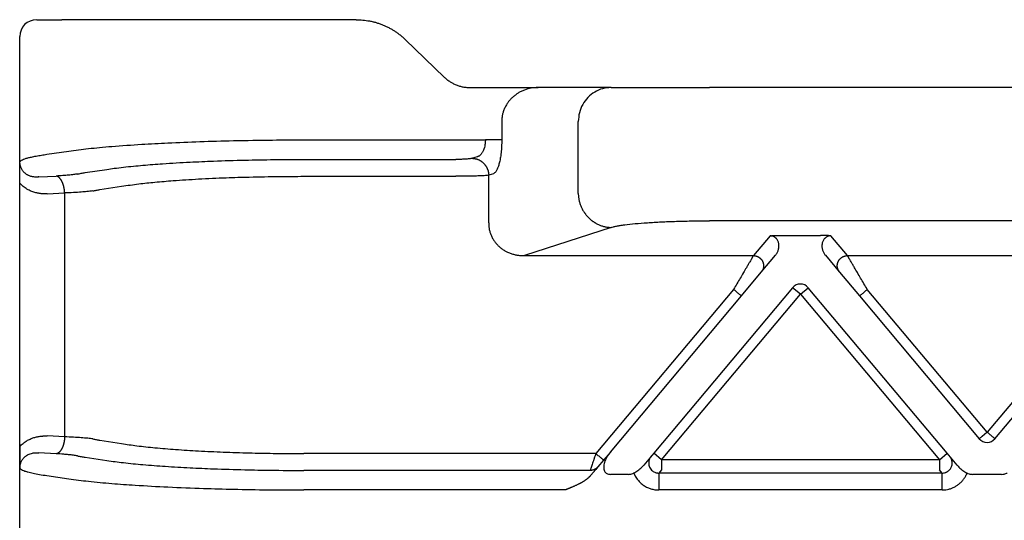
# Model space of a CAD drawing. Units: millimetres. Extents: x -106 to 191, y -121 to 89.
# Drawn here: x -69 to -40, y 26 to 41 of the extents above; entities that cross this region are included whole.
import ezdxf

# ---------------------------------------------------------------- set-up
doc = ezdxf.new("R2010")
doc.units = ezdxf.units.MM

msp = doc.modelspace()

# ---------------------------------------------------------------- linework, layer by layer
at = {"color": 7, "linetype": 'Continuous'}
for p, q in [((-68.348, 40.559), (-67.611, 40.559)), ((-66.972, 40.559), (-67.611, 40.559)), ((-60.476, 40.559), (-66.972, 40.559)), ((-58.938, 40.559), (-60.476, 40.559)), ((-68.848, 35.738), (-68.848, 40.059)), ((-57.493, 39.979), (-56.332, 38.857)), ((-55.581, 38.559), (-55.041, 38.559)), ((-55.041, 38.559), (-53.577, 38.559)), ((-51.427, 38.559), (-53.577, 38.559)), ((-51.427, 38.559), (-48.529, 38.559)), ((44.833, 38.559), (-48.529, 38.559)), ((-54.647, 37.559), (-54.647, 37.017)), ((-52.392, 35.433), (-52.392, 37.559)), ((-54.892, 36.02), (-55.03, 35.975)), ((-55.03, 34.572), (-55.03, 35.975)), ((-68.848, 27.979), (-68.848, 35.738)), ((44.833, 34.632), (-48.529, 34.632)), ((-51.427, 34.437), (-53.972, 33.606)), ((-68.848, 20.077), (-68.848, 27.979))]:
    msp.add_line(p, q, dxfattribs=at)
at = {"color": 2, "linetype": 'Continuous'}
for p, q in [((-60.476, 37.017), (-55.13, 37.017)), ((-68.044, 36.592), (-67.405, 36.689)), ((-60.476, 36.441), (-55.996, 36.441)), ((-55.375, 36.519), (-55.513, 36.473)), ((-66.918, 36.051), (-66.279, 36.148)), ((-68.288, 35.924), (-67.773, 35.95)), ((-60.476, 35.943), (-55.996, 35.943)), ((-68.038, 35.426), (-67.523, 35.452)), ((-67.523, 28.265), (-67.523, 35.452)), ((-66.485, 35.553), (-65.846, 35.65)), ((-46.743, 34.19), (-47.233, 33.606)), ((-46.436, 34.201), (-45.26, 34.201)), ((-44.463, 33.606), (-44.953, 34.19)), ((-53.972, 33.606), (-47.233, 33.606)), ((-47.003, 33.114), (-46.583, 33.615)), ((-45.113, 33.615), (-44.693, 33.114)), ((-44.463, 33.606), (-36.233, 33.606)), ((-47.588, 32.417), (-47.003, 33.114)), ((-44.693, 33.114), (-44.108, 32.417)), ((-47.818, 32.61), (-51.876, 27.774)), ((-46.078, 32.661), (-50.171, 27.784)), ((-45.848, 32.469), (-46.078, 32.661)), ((-45.848, 32.469), (-45.618, 32.661)), ((-41.525, 27.784), (-45.618, 32.661)), ((-40.348, 28.403), (-43.878, 32.61)), ((-36.818, 32.61), (-40.348, 28.403)), ((-51.447, 27.818), (-47.588, 32.417)), ((-49.941, 27.591), (-45.848, 32.469)), ((-45.848, 32.469), (-41.755, 27.591)), ((-44.108, 32.417), (-40.578, 28.21)), ((-40.118, 28.21), (-36.588, 32.417)), ((-67.523, 28.265), (-68.038, 28.291)), ((-66.485, 28.164), (-65.846, 28.067)), ((-67.773, 27.767), (-68.288, 27.793)), ((-66.918, 27.666), (-66.279, 27.569)), ((-51.876, 27.774), (-60.476, 27.774)), ((-51.646, 27.581), (-51.813, 27.382)), ((-51.447, 27.818), (-51.646, 27.581)), ((-50.171, 27.784), (-50.466, 27.432)), ((-49.941, 27.591), (-50.171, 27.784)), ((-49.941, 27.591), (-49.941, 27.292)), ((-41.755, 27.591), (-49.941, 27.591)), ((-41.755, 27.591), (-41.525, 27.784)), ((-41.755, 27.591), (-41.755, 27.292)), ((-41.231, 27.432), (-41.525, 27.784)), ((-52.043, 27.276), (-60.476, 27.276)), ((-51.878, 27.304), (-52.023, 27.132)), ((-51.813, 27.382), (-51.878, 27.304)), ((-49.941, 27.292), (-50.019, 27.198)), ((-49.941, 27.292), (-50.019, 27.198)), ((-41.677, 27.198), (-41.755, 27.292)), ((-41.677, 27.198), (-41.755, 27.292)), ((-68.044, 27.125), (-67.405, 27.028)), ((-50.925, 27.159), (-51.447, 27.159)), ((-41.677, 27.198), (-50.019, 27.198)), ((-41.677, 27.198), (-50.019, 27.198)), ((-41.677, 27.198), (-50.019, 27.198)), ((-39.925, 27.159), (-40.771, 27.159)), ((-52.777, 26.7), (-60.476, 26.7)), ((-41.677, 26.7), (-50.019, 26.7))]:
    msp.add_line(p, q, dxfattribs=at)
at = {"color": 7, "linetype": 'Continuous'}
msp.add_arc((-68.348, 40.059), 0.5, 90, 180, dxfattribs=at)
at = {"color": 2, "linetype": 'Continuous'}
for centre, start, end in [((-45.848, 32.469), 40, 140), ((-40.348, 28.403), 220, 270), ((-40.348, 28.403), 270, 320)]:
    msp.add_arc(centre, 0.3, start, end, dxfattribs=at)
at = {"color": 7, "linetype": 'Continuous'}
for points, knots in [([(-58.938, 40.559), (-58.871, 40.557), (-58.737, 40.553), (-58.571, 40.528), (-58.442, 40.5), (-58.348, 40.475), (-58.254, 40.445), (-58.162, 40.411), (-58.068, 40.371), (-57.977, 40.326), (-57.887, 40.277), (-57.805, 40.227), (-57.724, 40.172), (-57.646, 40.113), (-57.566, 40.048), (-57.518, 40.002), (-57.493, 39.979)], [0, 0, 0, 0, 0.203583, 0.399275, 0.504092, 0.598631, 0.692941, 0.799737, 0.892639, 0.999452, 1.102958, 1.198013, 1.288, 1.396856, 1.493262, 1.595961, 1.595961, 1.595961, 1.595961]), ([(-56.332, 38.857), (-56.321, 38.847), (-56.296, 38.823), (-56.255, 38.789), (-56.212, 38.757), (-56.158, 38.721), (-56.086, 38.679), (-56.007, 38.643), (-55.94, 38.618), (-55.891, 38.602), (-55.841, 38.589), (-55.771, 38.574), (-55.683, 38.561), (-55.614, 38.559), (-55.581, 38.559)], [0, 0, 0, 0, 0.0468304, 0.1034977, 0.1588276, 0.2067012, 0.2992634, 0.4100389, 0.4651705, 0.5146012, 0.5643023, 0.6190723, 0.7310135, 0.8279633, 0.8279633, 0.8279633, 0.8279633]), ([(-53.577, 38.559), (-53.646, 38.555), (-53.782, 38.548), (-53.95, 38.5), (-54.075, 38.446), (-54.164, 38.396), (-54.246, 38.341), (-54.324, 38.277), (-54.396, 38.205), (-54.458, 38.129), (-54.515, 38.044), (-54.564, 37.951), (-54.601, 37.854), (-54.628, 37.756), (-54.644, 37.66), (-54.646, 37.592), (-54.647, 37.559)], [0, 0, 0, 0, 0.204584, 0.408298, 0.519576, 0.612256, 0.715527, 0.815683, 0.915409, 1.018675, 1.111289, 1.221162, 1.331334, 1.423266, 1.524042, 1.625124, 1.625124, 1.625124, 1.625124]), ([(-51.427, 38.559), (-51.511, 38.552), (-51.68, 38.539), (-51.916, 38.433), (-52.118, 38.273), (-52.272, 38.063), (-52.373, 37.82), (-52.386, 37.646), (-52.392, 37.559)], [0, 0, 0, 0, 0.252311, 0.505791, 0.761281, 1.019072, 1.278841, 1.539744, 1.539744, 1.539744, 1.539744]), ([(-54.647, 37.017), (-54.648, 36.953), (-54.65, 36.828), (-54.663, 36.672), (-54.677, 36.554), (-54.69, 36.471), (-54.704, 36.398), (-54.72, 36.329), (-54.737, 36.267), (-54.756, 36.21), (-54.777, 36.158), (-54.799, 36.115), (-54.821, 36.079), (-54.844, 36.052), (-54.866, 36.032), (-54.884, 36.024), (-54.892, 36.02)], [0, 0, 0, 0, 0.190544, 0.375345, 0.470741, 0.544704, 0.62783, 0.694431, 0.755584, 0.821005, 0.87525, 0.922656, 0.967443, 0.999831, 1.03027, 1.056675, 1.056675, 1.056675, 1.056675]), ([(-68.848, 35.738), (-68.848, 35.741), (-68.848, 35.747), (-68.848, 35.756), (-68.848, 35.764), (-68.848, 35.773), (-68.848, 35.781), (-68.848, 35.789), (-68.848, 35.796), (-68.848, 35.804), (-68.848, 35.811), (-68.848, 35.818), (-68.848, 35.825), (-68.848, 35.832), (-68.848, 35.838), (-68.848, 35.845), (-68.848, 35.851), (-68.848, 35.857), (-68.848, 35.863), (-68.848, 35.869), (-68.848, 35.875), (-68.848, 35.881), (-68.848, 35.886), (-68.848, 35.892), (-68.848, 35.898), (-68.848, 35.903), (-68.848, 35.908), (-68.848, 35.917), (-68.848, 35.928), (-68.848, 35.942), (-68.848, 35.955), (-68.848, 35.969), (-68.848, 35.982), (-68.848, 35.995), (-68.848, 36.008), (-68.848, 36.021), (-68.848, 36.033), (-68.848, 36.046), (-68.848, 36.058), (-68.848, 36.07), (-68.848, 36.083), (-68.848, 36.097), (-68.847, 36.112), (-68.847, 36.126), (-68.847, 36.141), (-68.847, 36.155), (-68.847, 36.169), (-68.847, 36.183), (-68.847, 36.196), (-68.846, 36.21), (-68.846, 36.223), (-68.846, 36.236), (-68.846, 36.248), (-68.846, 36.26), (-68.845, 36.272), (-68.845, 36.284), (-68.845, 36.295), (-68.844, 36.305), (-68.844, 36.313), (-68.844, 36.32), (-68.844, 36.326), (-68.844, 36.333), (-68.843, 36.339), (-68.843, 36.344), (-68.843, 36.348), (-68.843, 36.352), (-68.843, 36.356), (-68.843, 36.359), (-68.842, 36.362), (-68.842, 36.364), (-68.842, 36.366), (-68.842, 36.367), (-68.842, 36.367), (-68.842, 36.368), (-68.842, 36.368), (-68.842, 36.369), (-68.842, 36.37), (-68.842, 36.371), (-68.842, 36.371), (-68.842, 36.372), (-68.842, 36.372), (-68.842, 36.372), (-68.842, 36.372), (-68.842, 36.373), (-68.842, 36.373)], [0, 0, 0, 0, 0.0090067, 0.0177664, 0.0262875, 0.0345783, 0.0426471, 0.0505021, 0.0581517, 0.0656041, 0.0728677, 0.0799507, 0.0868615, 0.0936083, 0.1001995, 0.1066433, 0.1129481, 0.1191221, 0.1251736, 0.1311109, 0.1369424, 0.1426764, 0.148321, 0.1538847, 0.1593756, 0.1648022, 0.1701728, 0.1754955, 0.1896539, 0.203586, 0.2172974, 0.2307936, 0.2440803, 0.257163, 0.2700473, 0.2827389, 0.2952432, 0.3075659, 0.3197126, 0.3316888, 0.3435001, 0.3585946, 0.3734637, 0.3881119, 0.4025435, 0.4167627, 0.4307738, 0.4445812, 0.4581893, 0.4716022, 0.4848244, 0.4978601, 0.5101147, 0.5221704, 0.5340336, 0.545711, 0.557209, 0.5685342, 0.5748866, 0.5814398, 0.5881791, 0.5950903, 0.6021588, 0.6059825, 0.6099954, 0.6141873, 0.6185483, 0.6210262, 0.6237305, 0.6266387, 0.6276664, 0.6285796, 0.6293565, 0.6299758, 0.6304158, 0.630655, 0.6316478, 0.6326435, 0.6331461, 0.6336465, 0.6338932, 0.6341315, 0.6343042, 0.6346678, 0.6346678, 0.6346678, 0.6346678]), ([(-52.392, 35.433), (-52.392, 35.419), (-52.391, 35.389), (-52.387, 35.345), (-52.381, 35.3), (-52.373, 35.254), (-52.363, 35.208), (-52.35, 35.162), (-52.336, 35.117), (-52.319, 35.071), (-52.299, 35.026), (-52.278, 34.981), (-52.254, 34.937), (-52.232, 34.902), (-52.214, 34.874), (-52.199, 34.853), (-52.184, 34.833), (-52.169, 34.813), (-52.153, 34.793), (-52.136, 34.774), (-52.119, 34.755), (-52.102, 34.737), (-52.084, 34.719), (-52.066, 34.701), (-52.047, 34.684), (-52.028, 34.668), (-52.009, 34.652), (-51.989, 34.637), (-51.969, 34.622), (-51.949, 34.607), (-51.928, 34.594), (-51.907, 34.58), (-51.886, 34.568), (-51.858, 34.552), (-51.822, 34.533), (-51.778, 34.513), (-51.734, 34.496), (-51.689, 34.481), (-51.645, 34.468), (-51.601, 34.457), (-51.556, 34.449), (-51.513, 34.443), (-51.469, 34.439), (-51.441, 34.438), (-51.427, 34.437)], [0, 0, 0, 0, 0.043949, 0.088686, 0.134183, 0.180402, 0.227303, 0.274842, 0.322969, 0.371629, 0.420765, 0.470314, 0.520211, 0.570389, 0.595563, 0.620781, 0.646034, 0.671313, 0.696608, 0.721911, 0.747213, 0.772504, 0.797776, 0.823019, 0.848225, 0.873386, 0.898492, 0.923535, 0.948508, 0.973401, 0.998207, 1.022918, 1.047528, 1.072028, 1.120669, 1.168793, 1.216352, 1.263302, 1.309603, 1.35522, 1.400123, 1.444286, 1.487685, 1.530304, 1.530304, 1.530304, 1.530304]), ([(-55.03, 34.572), (-55.03, 34.554), (-55.03, 34.521), (-55.027, 34.47), (-55.022, 34.422), (-55.01, 34.356), (-54.99, 34.277), (-54.953, 34.181), (-54.907, 34.092), (-54.85, 34.007), (-54.788, 33.932), (-54.718, 33.865), (-54.642, 33.804), (-54.56, 33.752), (-54.468, 33.704), (-54.374, 33.666), (-54.274, 33.637), (-54.174, 33.618), (-54.073, 33.606), (-54.005, 33.606), (-53.972, 33.606)], [0, 0, 0, 0, 0.054615, 0.09973, 0.15236, 0.199397, 0.299277, 0.398601, 0.507598, 0.597941, 0.70636, 0.797733, 0.888852, 0.998204, 1.088282, 1.199482, 1.300778, 1.401523, 1.505027, 1.604143, 1.604143, 1.604143, 1.604143]), ([(-51.427, 34.437), (-51.404, 34.444), (-51.35, 34.46), (-51.261, 34.478), (-51.149, 34.498), (-50.968, 34.523), (-50.701, 34.552), (-50.411, 34.574), (-50.153, 34.59), (-49.947, 34.601), (-49.727, 34.61), (-49.492, 34.618), (-49.252, 34.624), (-49.012, 34.629), (-48.774, 34.631), (-48.611, 34.632), (-48.529, 34.632)], [0, 0, 0, 0, 0.069723, 0.169936, 0.273178, 0.410789, 0.716645, 1.080497, 1.281452, 1.493131, 1.69849, 1.943721, 2.196515, 2.419964, 2.664249, 2.909789, 2.909789, 2.909789, 2.909789]), ([(-68.848, 27.979), (-68.848, 27.976), (-68.848, 27.97), (-68.848, 27.961), (-68.848, 27.953), (-68.848, 27.944), (-68.848, 27.936), (-68.848, 27.928), (-68.848, 27.921), (-68.848, 27.913), (-68.848, 27.906), (-68.848, 27.899), (-68.848, 27.892), (-68.848, 27.885), (-68.848, 27.879), (-68.848, 27.872), (-68.848, 27.866), (-68.848, 27.86), (-68.848, 27.854), (-68.848, 27.848), (-68.848, 27.842), (-68.848, 27.836), (-68.848, 27.831), (-68.848, 27.825), (-68.848, 27.82), (-68.848, 27.814), (-68.848, 27.809), (-68.848, 27.8), (-68.848, 27.789), (-68.848, 27.775), (-68.848, 27.762), (-68.848, 27.748), (-68.848, 27.735), (-68.848, 27.722), (-68.848, 27.709), (-68.848, 27.696), (-68.848, 27.684), (-68.848, 27.671), (-68.848, 27.659), (-68.848, 27.647), (-68.848, 27.634), (-68.848, 27.62), (-68.847, 27.605), (-68.847, 27.591), (-68.847, 27.576), (-68.847, 27.562), (-68.847, 27.548), (-68.847, 27.534), (-68.847, 27.521), (-68.846, 27.507), (-68.846, 27.494), (-68.846, 27.481), (-68.846, 27.469), (-68.846, 27.457), (-68.845, 27.445), (-68.845, 27.433), (-68.845, 27.422), (-68.844, 27.412), (-68.844, 27.404), (-68.844, 27.397), (-68.844, 27.391), (-68.844, 27.384), (-68.843, 27.378), (-68.843, 27.373), (-68.843, 27.369), (-68.843, 27.365), (-68.843, 27.361), (-68.843, 27.358), (-68.842, 27.355), (-68.842, 27.353), (-68.842, 27.351), (-68.842, 27.35), (-68.842, 27.35), (-68.842, 27.349), (-68.842, 27.349), (-68.842, 27.348), (-68.842, 27.347), (-68.842, 27.346), (-68.842, 27.346), (-68.842, 27.345), (-68.842, 27.345), (-68.842, 27.345), (-68.842, 27.345), (-68.842, 27.344), (-68.842, 27.344)], [0, 0, 0, 0, 0.0090067, 0.0177664, 0.0262875, 0.0345783, 0.0426471, 0.0505021, 0.0581517, 0.0656041, 0.0728677, 0.0799507, 0.0868615, 0.0936083, 0.1001995, 0.1066433, 0.1129481, 0.1191221, 0.1251736, 0.1311109, 0.1369424, 0.1426764, 0.148321, 0.1538847, 0.1593756, 0.1648022, 0.1701728, 0.1754955, 0.1896539, 0.203586, 0.2172974, 0.2307936, 0.2440803, 0.257163, 0.2700473, 0.2827389, 0.2952432, 0.3075659, 0.3197126, 0.3316888, 0.3435001, 0.3585946, 0.3734637, 0.3881119, 0.4025435, 0.4167627, 0.4307738, 0.4445812, 0.4581893, 0.4716022, 0.4848244, 0.4978601, 0.5101147, 0.5221704, 0.5340336, 0.545711, 0.557209, 0.5685342, 0.5748866, 0.5814398, 0.5881791, 0.5950903, 0.6021588, 0.6059825, 0.6099954, 0.6141873, 0.6185483, 0.6210262, 0.6237305, 0.6266387, 0.6276664, 0.6285796, 0.6293565, 0.6299758, 0.6304158, 0.630655, 0.6316478, 0.6326435, 0.6331461, 0.6336465, 0.6338932, 0.6341315, 0.6343042, 0.6346678, 0.6346678, 0.6346678, 0.6346678])]:
    msp.add_open_spline(points, degree=3, knots=knots, dxfattribs=at)
at = {"color": 2, "linetype": 'Continuous'}
for points, knots in [([(-67.405, 36.689), (-67.307, 36.702), (-67.114, 36.728), (-66.81, 36.762), (-66.485, 36.795), (-65.961, 36.84), (-65.291, 36.887), (-64.426, 36.933), (-63.524, 36.969), (-62.498, 36.997), (-61.476, 37.014), (-60.785, 37.016), (-60.476, 37.017)], [0, 0, 0, 0, 0.295158, 0.584735, 0.917664, 1.276319, 2.159934, 2.934635, 3.87496, 4.866687, 6.014548, 6.940252, 6.940252, 6.940252, 6.940252]), ([(-55.13, 37.017), (-55.13, 37), (-55.131, 36.968), (-55.135, 36.921), (-55.141, 36.875), (-55.152, 36.816), (-55.17, 36.748), (-55.196, 36.685), (-55.221, 36.641), (-55.24, 36.611), (-55.261, 36.586), (-55.282, 36.565), (-55.304, 36.548), (-55.327, 36.534), (-55.351, 36.524), (-55.367, 36.52), (-55.375, 36.519)], [0, 0, 0, 0, 0.0490488, 0.0958842, 0.1420071, 0.1887066, 0.2751014, 0.3552243, 0.3916707, 0.4262227, 0.4608563, 0.4886558, 0.5169526, 0.5435951, 0.569292, 0.5932652, 0.5932652, 0.5932652, 0.5932652]), ([(-54.647, 37.017), (-54.656, 37.017), (-54.677, 37.017), (-54.716, 37.017), (-54.767, 37.017), (-54.829, 37.017), (-54.899, 37.017), (-54.974, 37.017), (-55.052, 37.017), (-55.104, 37.017), (-55.13, 37.017)], [0, 0, 0, 0, 0.025958, 0.0647447, 0.1160955, 0.1785822, 0.249782, 0.3265111, 0.4053205, 0.4829629, 0.4829629, 0.4829629, 0.4829629]), ([(-68.842, 36.373), (-68.833, 36.383), (-68.813, 36.407), (-68.761, 36.434), (-68.692, 36.462), (-68.603, 36.488), (-68.492, 36.515), (-68.358, 36.542), (-68.206, 36.568), (-68.098, 36.584), (-68.044, 36.592)], [0, 0, 0, 0, 0.0394373, 0.0952904, 0.1703903, 0.2646667, 0.3723336, 0.512743, 0.6741975, 0.8379066, 0.8379066, 0.8379066, 0.8379066]), ([(-68.288, 35.924), (-68.292, 35.924), (-68.3, 35.923), (-68.312, 35.922), (-68.324, 35.922), (-68.335, 35.921), (-68.347, 35.921), (-68.358, 35.921), (-68.37, 35.921), (-68.394, 35.921), (-68.428, 35.924), (-68.473, 35.931), (-68.518, 35.941), (-68.556, 35.954), (-68.59, 35.969), (-68.619, 35.983), (-68.652, 36.003), (-68.688, 36.03), (-68.72, 36.06), (-68.745, 36.089), (-68.767, 36.118), (-68.787, 36.151), (-68.805, 36.188), (-68.819, 36.223), (-68.828, 36.255), (-68.834, 36.285), (-68.838, 36.309), (-68.84, 36.329), (-68.841, 36.341), (-68.842, 36.351), (-68.842, 36.359), (-68.842, 36.366), (-68.842, 36.371), (-68.842, 36.373)], [0, 0, 0, 0, 0.0126857, 0.0248793, 0.0365869, 0.0480166, 0.0592519, 0.0704417, 0.0830253, 0.093178, 0.1424764, 0.1859407, 0.2302809, 0.2793861, 0.3084808, 0.3404838, 0.3751611, 0.4259825, 0.4752595, 0.5057761, 0.5413796, 0.5817042, 0.6244093, 0.6623561, 0.6949919, 0.7246063, 0.7535556, 0.7689322, 0.7830844, 0.7907736, 0.7978724, 0.8073051, 0.8127667, 0.8127667, 0.8127667, 0.8127667]), ([(-66.279, 36.148), (-66.206, 36.158), (-66.045, 36.182), (-65.785, 36.213), (-65.503, 36.243), (-65.118, 36.279), (-64.562, 36.322), (-63.87, 36.362), (-63.061, 36.397), (-62.235, 36.422), (-61.347, 36.438), (-60.768, 36.44), (-60.476, 36.441)], [0, 0, 0, 0, 0.219559, 0.490138, 0.785714, 1.069543, 1.648505, 2.458638, 3.151644, 4.076961, 4.938593, 5.813849, 5.813849, 5.813849, 5.813849]), ([(-55.513, 36.473), (-55.521, 36.471), (-55.543, 36.465), (-55.585, 36.46), (-55.637, 36.454), (-55.7, 36.449), (-55.766, 36.446), (-55.84, 36.443), (-55.915, 36.441), (-55.969, 36.441), (-55.996, 36.441)], [0, 0, 0, 0, 0.0232124, 0.0683977, 0.1274389, 0.1799243, 0.2592327, 0.3238003, 0.4033696, 0.4849461, 0.4849461, 0.4849461, 0.4849461]), ([(-55.513, 36.473), (-55.506, 36.473), (-55.492, 36.473), (-55.47, 36.471), (-55.448, 36.468), (-55.426, 36.463), (-55.404, 36.458), (-55.382, 36.452), (-55.359, 36.444), (-55.337, 36.435), (-55.315, 36.425), (-55.294, 36.414), (-55.273, 36.402), (-55.252, 36.388), (-55.232, 36.374), (-55.212, 36.358), (-55.193, 36.341), (-55.175, 36.324), (-55.158, 36.305), (-55.142, 36.286), (-55.127, 36.266), (-55.113, 36.245), (-55.099, 36.223), (-55.088, 36.201), (-55.077, 36.179), (-55.067, 36.157), (-55.059, 36.134), (-55.051, 36.111), (-55.045, 36.088), (-55.04, 36.065), (-55.036, 36.042), (-55.033, 36.02), (-55.031, 35.997), (-55.03, 35.983), (-55.03, 35.975)], [0, 0, 0, 0, 0.0213092, 0.043009, 0.0650903, 0.0875418, 0.1103505, 0.1335009, 0.1569758, 0.1807552, 0.2048174, 0.229138, 0.2536909, 0.2784478, 0.3033785, 0.3284512, 0.3536326, 0.3788882, 0.4041826, 0.4294799, 0.4547437, 0.479938, 0.505027, 0.5299757, 0.5547502, 0.579318, 0.603648, 0.6277113, 0.6514808, 0.6749316, 0.6980412, 0.7207893, 0.7431582, 0.7651325, 0.7651325, 0.7651325, 0.7651325]), ([(-67.15, 36.011), (-67.167, 36.008), (-67.205, 36.001), (-67.265, 35.992), (-67.333, 35.984), (-67.438, 35.973), (-67.585, 35.961), (-67.708, 35.954), (-67.773, 35.95)], [0, 0, 0, 0, 0.0529201, 0.1137272, 0.1824002, 0.2583834, 0.4306825, 0.6263433, 0.6263433, 0.6263433, 0.6263433]), ([(-67.15, 36.011), (-67.133, 36.014), (-67.096, 36.021), (-67.039, 36.032), (-66.979, 36.042), (-66.938, 36.048), (-66.918, 36.051)], [0, 0, 0, 0, 0.0523174, 0.1114371, 0.174874, 0.2350679, 0.2350679, 0.2350679, 0.2350679]), ([(-55.03, 35.975), (-55.052, 35.973), (-55.096, 35.967), (-55.175, 35.961), (-55.272, 35.956), (-55.392, 35.952), (-55.528, 35.948), (-55.669, 35.945), (-55.826, 35.943), (-55.934, 35.943), (-55.996, 35.943)], [0, 0, 0, 0, 0.0650966, 0.1348577, 0.2364751, 0.3571521, 0.4944936, 0.6446589, 0.7800347, 0.9669208, 0.9669208, 0.9669208, 0.9669208]), ([(-68.038, 35.426), (-68.055, 35.425), (-68.09, 35.424), (-68.133, 35.425), (-68.168, 35.427), (-68.194, 35.428), (-68.22, 35.431), (-68.271, 35.437), (-68.351, 35.451), (-68.461, 35.482), (-68.567, 35.526), (-68.672, 35.586), (-68.765, 35.654), (-68.822, 35.712), (-68.848, 35.738)], [0, 0, 0, 0, 0.0521996, 0.1043597, 0.1305253, 0.1568009, 0.1818235, 0.2097307, 0.3099539, 0.4261167, 0.5506386, 0.653449, 0.7876692, 0.8971676, 0.8971676, 0.8971676, 0.8971676]), ([(-67.523, 35.452), (-67.523, 35.459), (-67.524, 35.474), (-67.525, 35.495), (-67.527, 35.517), (-67.53, 35.539), (-67.533, 35.562), (-67.537, 35.584), (-67.541, 35.606), (-67.546, 35.628), (-67.551, 35.65), (-67.557, 35.672), (-67.563, 35.693), (-67.57, 35.714), (-67.577, 35.734), (-67.585, 35.754), (-67.594, 35.773), (-67.602, 35.792), (-67.612, 35.809), (-67.621, 35.826), (-67.631, 35.842), (-67.641, 35.856), (-67.652, 35.87), (-67.662, 35.883), (-67.673, 35.894), (-67.684, 35.905), (-67.695, 35.914), (-67.707, 35.923), (-67.718, 35.93), (-67.729, 35.936), (-67.74, 35.941), (-67.751, 35.945), (-67.762, 35.948), (-67.769, 35.95), (-67.773, 35.95)], [0, 0, 0, 0, 0.0214204, 0.0431709, 0.0652067, 0.0874785, 0.109933, 0.1325133, 0.1551592, 0.1778082, 0.2003956, 0.2228557, 0.2451222, 0.2671298, 0.2888142, 0.3101139, 0.3309706, 0.3513304, 0.3711447, 0.3903711, 0.4089737, 0.4269246, 0.4442034, 0.4607989, 0.4767079, 0.4919365, 0.5064995, 0.52042, 0.5337292, 0.5464657, 0.5586741, 0.5704045, 0.5817101, 0.5926466, 0.5926466, 0.5926466, 0.5926466]), ([(-65.846, 35.65), (-65.677, 35.675), (-65.351, 35.723), (-64.844, 35.774), (-64.258, 35.824), (-63.558, 35.868), (-62.81, 35.902), (-62.015, 35.926), (-61.251, 35.94), (-60.716, 35.942), (-60.476, 35.943)], [0, 0, 0, 0, 0.511071, 0.990777, 1.526987, 2.276701, 3.092073, 3.774425, 4.664289, 5.381717, 5.381717, 5.381717, 5.381717]), ([(-66.692, 35.513), (-66.75, 35.506), (-66.864, 35.491), (-67.054, 35.476), (-67.273, 35.462), (-67.436, 35.456), (-67.523, 35.452)], [0, 0, 0, 0, 0.1747228, 0.3430786, 0.5724746, 0.8331389, 0.8331389, 0.8331389, 0.8331389]), ([(-66.692, 35.513), (-66.676, 35.516), (-66.644, 35.524), (-66.593, 35.534), (-66.54, 35.543), (-66.503, 35.55), (-66.485, 35.553)], [0, 0, 0, 0, 0.050011, 0.0999971, 0.1558902, 0.2108294, 0.2108294, 0.2108294, 0.2108294]), ([(-46.743, 34.19), (-46.74, 34.19), (-46.729, 34.191), (-46.713, 34.192), (-46.694, 34.193), (-46.67, 34.195), (-46.639, 34.196), (-46.587, 34.199), (-46.52, 34.2), (-46.465, 34.2), (-46.436, 34.201)], [0, 0, 0, 0, 0.0108475, 0.0315805, 0.049938, 0.0658136, 0.1054816, 0.1411152, 0.2221675, 0.3072882, 0.3072882, 0.3072882, 0.3072882]), ([(-46.583, 33.615), (-46.575, 33.626), (-46.556, 33.65), (-46.533, 33.687), (-46.514, 33.729), (-46.5, 33.768), (-46.489, 33.811), (-46.483, 33.853), (-46.481, 33.896), (-46.484, 33.94), (-46.492, 33.981), (-46.505, 34.022), (-46.523, 34.061), (-46.545, 34.093), (-46.565, 34.116), (-46.583, 34.133), (-46.603, 34.148), (-46.628, 34.163), (-46.654, 34.175), (-46.684, 34.184), (-46.713, 34.189), (-46.734, 34.19), (-46.743, 34.19)], [0, 0, 0, 0, 0.0402446, 0.0916051, 0.1301608, 0.1786186, 0.2166587, 0.2629652, 0.3051497, 0.3463547, 0.3938327, 0.4308633, 0.4760469, 0.5202981, 0.5464507, 0.5689644, 0.5940927, 0.6218613, 0.6546227, 0.6802581, 0.714808, 0.7431362, 0.7431362, 0.7431362, 0.7431362]), ([(-44.953, 34.19), (-44.957, 34.19), (-44.967, 34.191), (-44.984, 34.192), (-45.002, 34.193), (-45.026, 34.195), (-45.057, 34.196), (-45.098, 34.198), (-45.142, 34.199), (-45.187, 34.2), (-45.226, 34.201), (-45.249, 34.201), (-45.26, 34.201)], [0, 0, 0, 0, 0.0108475, 0.0315805, 0.049938, 0.0658136, 0.1054816, 0.1411152, 0.1907534, 0.236168, 0.2756007, 0.3072897, 0.3072897, 0.3072897, 0.3072897]), ([(-44.953, 34.19), (-44.964, 34.189), (-44.985, 34.189), (-45.014, 34.183), (-45.042, 34.175), (-45.068, 34.163), (-45.093, 34.148), (-45.113, 34.132), (-45.131, 34.115), (-45.161, 34.082), (-45.194, 34.024), (-45.211, 33.955), (-45.215, 33.898), (-45.214, 33.854), (-45.207, 33.811), (-45.193, 33.755), (-45.166, 33.687), (-45.131, 33.639), (-45.113, 33.615)], [0, 0, 0, 0, 0.0341383, 0.062879, 0.0885143, 0.1212757, 0.1490444, 0.1741727, 0.1983055, 0.2228392, 0.307223, 0.3963686, 0.433304, 0.4797571, 0.5260635, 0.5641037, 0.6536137, 0.7424919, 0.7424919, 0.7424919, 0.7424919]), ([(-47.233, 33.606), (-47.236, 33.601), (-47.244, 33.588), (-47.254, 33.57), (-47.266, 33.55), (-47.277, 33.532), (-47.288, 33.512), (-47.31, 33.475), (-47.344, 33.418), (-47.39, 33.338), (-47.453, 33.232), (-47.53, 33.1), (-47.623, 32.943), (-47.719, 32.778), (-47.785, 32.666), (-47.818, 32.61)], [0, 0, 0, 0, 0.016654, 0.045286, 0.063777, 0.084966, 0.108577, 0.134625, 0.213925, 0.30684, 0.411513, 0.581956, 0.766841, 0.958917, 1.15533, 1.15533, 1.15533, 1.15533]), ([(-47.233, 33.606), (-47.221, 33.606), (-47.197, 33.605), (-47.167, 33.599), (-47.142, 33.591), (-47.123, 33.585), (-47.104, 33.576), (-47.088, 33.568), (-47.076, 33.56), (-47.067, 33.554), (-47.057, 33.548), (-47.048, 33.541), (-47.04, 33.534), (-47.031, 33.526), (-47.023, 33.519), (-47.015, 33.51), (-47.007, 33.502), (-46.999, 33.493), (-46.992, 33.483), (-46.985, 33.474), (-46.979, 33.464), (-46.973, 33.453), (-46.967, 33.443), (-46.962, 33.432), (-46.957, 33.421), (-46.953, 33.41), (-46.949, 33.399), (-46.945, 33.388), (-46.942, 33.376), (-46.94, 33.365), (-46.938, 33.353), (-46.936, 33.342), (-46.935, 33.33), (-46.934, 33.319), (-46.934, 33.308), (-46.934, 33.296), (-46.934, 33.285), (-46.935, 33.274), (-46.937, 33.263), (-46.939, 33.249), (-46.943, 33.232), (-46.949, 33.212), (-46.956, 33.193), (-46.966, 33.169), (-46.981, 33.143), (-46.996, 33.124), (-47.003, 33.114)], [0, 0, 0, 0, 0.0350903, 0.0726481, 0.0923496, 0.1126396, 0.133496, 0.1548885, 0.1657766, 0.1767845, 0.1879065, 0.1991364, 0.2104676, 0.221893, 0.2334054, 0.2449968, 0.2566591, 0.2683839, 0.2801625, 0.2919858, 0.3038446, 0.3157297, 0.3276315, 0.3395406, 0.3514473, 0.3633421, 0.3752156, 0.3870583, 0.3988612, 0.4106151, 0.4223114, 0.4339415, 0.4454973, 0.4569709, 0.4683548, 0.4796421, 0.490826, 0.5019002, 0.5128589, 0.5236968, 0.5449871, 0.5657408, 0.58593, 0.6055347, 0.6429161, 0.6778601, 0.6778601, 0.6778601, 0.6778601]), ([(-44.693, 33.114), (-44.7, 33.124), (-44.715, 33.143), (-44.73, 33.169), (-44.74, 33.193), (-44.747, 33.212), (-44.753, 33.232), (-44.757, 33.249), (-44.759, 33.263), (-44.761, 33.274), (-44.762, 33.285), (-44.762, 33.296), (-44.762, 33.308), (-44.762, 33.319), (-44.761, 33.33), (-44.76, 33.342), (-44.758, 33.353), (-44.756, 33.365), (-44.754, 33.376), (-44.751, 33.388), (-44.747, 33.399), (-44.743, 33.41), (-44.739, 33.421), (-44.734, 33.432), (-44.729, 33.443), (-44.723, 33.453), (-44.717, 33.464), (-44.711, 33.474), (-44.704, 33.483), (-44.697, 33.493), (-44.689, 33.502), (-44.681, 33.51), (-44.673, 33.519), (-44.665, 33.526), (-44.656, 33.534), (-44.648, 33.541), (-44.639, 33.548), (-44.63, 33.554), (-44.62, 33.56), (-44.608, 33.568), (-44.592, 33.576), (-44.573, 33.585), (-44.554, 33.591), (-44.529, 33.599), (-44.499, 33.605), (-44.475, 33.606), (-44.463, 33.606)], [0, 0, 0, 0, 0.034944, 0.0723254, 0.09193, 0.1121193, 0.132873, 0.1541633, 0.1650012, 0.1759599, 0.1870341, 0.198218, 0.2095052, 0.2208892, 0.2323628, 0.2439186, 0.2555487, 0.267245, 0.2789989, 0.2908017, 0.3026445, 0.314518, 0.3264128, 0.3383195, 0.3502285, 0.3621304, 0.3740155, 0.3858743, 0.3976976, 0.4094762, 0.421201, 0.4328633, 0.4444547, 0.455967, 0.4673925, 0.4787237, 0.4899536, 0.5010755, 0.5120834, 0.5229715, 0.5443641, 0.5652205, 0.5855105, 0.605212, 0.6427697, 0.6778601, 0.6778601, 0.6778601, 0.6778601]), ([(-43.878, 32.61), (-43.911, 32.666), (-43.977, 32.778), (-44.073, 32.943), (-44.166, 33.1), (-44.244, 33.232), (-44.306, 33.338), (-44.352, 33.418), (-44.386, 33.475), (-44.408, 33.512), (-44.42, 33.532), (-44.43, 33.55), (-44.442, 33.57), (-44.453, 33.588), (-44.46, 33.601), (-44.463, 33.606)], [0, 0, 0, 0, 0.196412, 0.388489, 0.573373, 0.743817, 0.84849, 0.941405, 1.020705, 1.046753, 1.070364, 1.091552, 1.110044, 1.138676, 1.15533, 1.15533, 1.15533, 1.15533]), ([(-47.588, 32.417), (-47.591, 32.419), (-47.596, 32.424), (-47.609, 32.434), (-47.629, 32.451), (-47.658, 32.475), (-47.694, 32.505), (-47.734, 32.539), (-47.776, 32.574), (-47.804, 32.598), (-47.818, 32.61)], [0, 0, 0, 0, 0.0105318, 0.0210635, 0.0492552, 0.087868, 0.1352972, 0.1895716, 0.2437903, 0.3, 0.3, 0.3, 0.3]), ([(-44.108, 32.417), (-44.105, 32.419), (-44.1, 32.424), (-44.087, 32.434), (-44.067, 32.451), (-44.038, 32.475), (-44.002, 32.505), (-43.963, 32.539), (-43.92, 32.574), (-43.892, 32.598), (-43.878, 32.61)], [0, 0, 0, 0, 0.0105318, 0.0210635, 0.0492552, 0.087868, 0.1352972, 0.1895716, 0.2437903, 0.3, 0.3, 0.3, 0.3]), ([(-68.848, 27.979), (-68.816, 28.011), (-68.759, 28.068), (-68.662, 28.137), (-68.564, 28.192), (-68.46, 28.235), (-68.354, 28.265), (-68.274, 28.28), (-68.22, 28.286), (-68.194, 28.289), (-68.168, 28.291), (-68.133, 28.292), (-68.09, 28.293), (-68.055, 28.292), (-68.038, 28.291)], [0, 0, 0, 0, 0.1344578, 0.2437173, 0.3567961, 0.4710523, 0.5780342, 0.6874405, 0.7153477, 0.7403704, 0.7666459, 0.7928115, 0.8449717, 0.8971712, 0.8971712, 0.8971712, 0.8971712]), ([(-67.523, 28.265), (-67.523, 28.258), (-67.524, 28.243), (-67.525, 28.222), (-67.527, 28.2), (-67.53, 28.178), (-67.533, 28.155), (-67.537, 28.133), (-67.541, 28.111), (-67.546, 28.089), (-67.551, 28.067), (-67.557, 28.045), (-67.563, 28.024), (-67.57, 28.003), (-67.577, 27.983), (-67.585, 27.963), (-67.594, 27.944), (-67.602, 27.925), (-67.612, 27.908), (-67.621, 27.891), (-67.631, 27.875), (-67.641, 27.861), (-67.652, 27.847), (-67.662, 27.834), (-67.673, 27.823), (-67.684, 27.812), (-67.695, 27.803), (-67.707, 27.794), (-67.718, 27.787), (-67.729, 27.781), (-67.74, 27.776), (-67.751, 27.772), (-67.762, 27.769), (-67.769, 27.767), (-67.773, 27.767)], [0, 0, 0, 0, 0.0214204, 0.0431709, 0.0652067, 0.0874785, 0.109933, 0.1325133, 0.1551592, 0.1778082, 0.2003956, 0.2228557, 0.2451222, 0.2671298, 0.2888142, 0.3101139, 0.3309706, 0.3513304, 0.3711447, 0.3903711, 0.4089737, 0.4269246, 0.4442034, 0.4607989, 0.4767079, 0.4919365, 0.5064995, 0.52042, 0.5337292, 0.5464657, 0.5586741, 0.5704045, 0.5817101, 0.5926466, 0.5926466, 0.5926466, 0.5926466]), ([(-66.692, 28.204), (-66.715, 28.207), (-66.765, 28.214), (-66.848, 28.223), (-66.938, 28.232), (-67.078, 28.243), (-67.273, 28.255), (-67.436, 28.261), (-67.523, 28.265)], [0, 0, 0, 0, 0.0698415, 0.1507733, 0.2485408, 0.3430959, 0.5724919, 0.8331561, 0.8331561, 0.8331561, 0.8331561]), ([(-66.692, 28.204), (-66.676, 28.201), (-66.644, 28.194), (-66.593, 28.183), (-66.54, 28.174), (-66.503, 28.167), (-66.485, 28.164)], [0, 0, 0, 0, 0.050011, 0.0999971, 0.1558902, 0.2108294, 0.2108294, 0.2108294, 0.2108294]), ([(-40.511, 28.267), (-40.52, 28.259), (-40.536, 28.245), (-40.556, 28.229), (-40.569, 28.218), (-40.575, 28.213), (-40.578, 28.21)], [0, 0, 0, 0, 0.03531499, 0.06503183, 0.0764499, 0.08786797, 0.08786797, 0.08786797, 0.08786797]), ([(-40.348, 28.403), (-40.349, 28.403), (-40.35, 28.402), (-40.352, 28.4), (-40.354, 28.398), (-40.355, 28.397), (-40.357, 28.396), (-40.358, 28.394), (-40.36, 28.393), (-40.361, 28.392), (-40.363, 28.391), (-40.364, 28.389), (-40.366, 28.388), (-40.367, 28.387), (-40.368, 28.386), (-40.37, 28.385), (-40.371, 28.384), (-40.372, 28.383), (-40.373, 28.382), (-40.375, 28.381), (-40.376, 28.38), (-40.377, 28.379), (-40.378, 28.378), (-40.38, 28.377), (-40.381, 28.376), (-40.382, 28.374), (-40.384, 28.373), (-40.385, 28.372), (-40.386, 28.371), (-40.388, 28.37), (-40.389, 28.368), (-40.391, 28.367), (-40.393, 28.366), (-40.394, 28.364), (-40.396, 28.363), (-40.398, 28.361), (-40.4, 28.36), (-40.402, 28.358), (-40.404, 28.356), (-40.406, 28.355), (-40.408, 28.353), (-40.41, 28.351), (-40.413, 28.349), (-40.415, 28.347), (-40.418, 28.345), (-40.421, 28.342), (-40.423, 28.34), (-40.426, 28.337), (-40.429, 28.335), (-40.433, 28.332), (-40.436, 28.329), (-40.439, 28.327), (-40.442, 28.324), (-40.445, 28.322), (-40.448, 28.319), (-40.451, 28.317), (-40.453, 28.315), (-40.456, 28.313), (-40.458, 28.311), (-40.46, 28.309), (-40.463, 28.307), (-40.465, 28.305), (-40.467, 28.303), (-40.469, 28.301), (-40.471, 28.3), (-40.473, 28.298), (-40.475, 28.296), (-40.477, 28.295), (-40.48, 28.293), (-40.482, 28.291), (-40.484, 28.289), (-40.486, 28.288), (-40.488, 28.286), (-40.49, 28.284), (-40.492, 28.282), (-40.495, 28.28), (-40.497, 28.278), (-40.5, 28.276), (-40.502, 28.274), (-40.505, 28.271), (-40.508, 28.269), (-40.51, 28.268), (-40.511, 28.267)], [0, 0, 0, 0, 0.0024883, 0.004879, 0.0071778, 0.0093906, 0.0115232, 0.0135816, 0.0155715, 0.0174988, 0.0193693, 0.021189, 0.0229635, 0.0246989, 0.0264009, 0.0280755, 0.0297283, 0.0313654, 0.0329925, 0.0346155, 0.0362402, 0.0378725, 0.0395183, 0.0411833, 0.0428735, 0.0445947, 0.0463527, 0.0481534, 0.0500027, 0.0519063, 0.0538702, 0.0559001, 0.058002, 0.0601817, 0.062445, 0.0647978, 0.0672459, 0.0697952, 0.0724515, 0.0752207, 0.0781086, 0.0811212, 0.0842641, 0.0875433, 0.0909647, 0.094534, 0.0982572, 0.10214, 0.1061884, 0.1104081, 0.114805, 0.1189311, 0.1228833, 0.1266729, 0.1303109, 0.1338087, 0.1371773, 0.140428, 0.1435719, 0.1466203, 0.1495842, 0.152475, 0.1553037, 0.1580815, 0.1608196, 0.1635293, 0.1662217, 0.1689079, 0.1715991, 0.1743066, 0.1770415, 0.179815, 0.1826383, 0.1855225, 0.1884788, 0.1915184, 0.1946526, 0.1978924, 0.2012491, 0.2047338, 0.2083577, 0.212132, 0.212132, 0.212132, 0.212132]), ([(-40.186, 28.267), (-40.198, 28.278), (-40.223, 28.298), (-40.261, 28.33), (-40.295, 28.358), (-40.324, 28.383), (-40.34, 28.397), (-40.348, 28.403)], [0, 0, 0, 0, 0.0506111, 0.097327, 0.1487217, 0.1813561, 0.212132, 0.212132, 0.212132, 0.212132]), ([(-40.118, 28.21), (-40.121, 28.213), (-40.127, 28.218), (-40.141, 28.229), (-40.161, 28.246), (-40.177, 28.26), (-40.186, 28.267)], [0, 0, 0, 0, 0.01141807, 0.02283614, 0.05493938, 0.08786797, 0.08786797, 0.08786797, 0.08786797]), ([(-65.846, 28.067), (-65.696, 28.045), (-65.369, 27.996), (-64.838, 27.942), (-64.233, 27.892), (-63.562, 27.85), (-62.839, 27.817), (-62.106, 27.793), (-61.314, 27.777), (-60.778, 27.775), (-60.476, 27.774)], [0, 0, 0, 0, 0.454146, 0.990781, 1.601866, 2.276705, 3.005561, 3.77443, 4.477521, 5.381722, 5.381722, 5.381722, 5.381722]), ([(-68.842, 27.344), (-68.842, 27.346), (-68.842, 27.351), (-68.842, 27.358), (-68.842, 27.366), (-68.841, 27.376), (-68.84, 27.388), (-68.838, 27.408), (-68.834, 27.432), (-68.828, 27.462), (-68.819, 27.494), (-68.805, 27.529), (-68.786, 27.569), (-68.759, 27.611), (-68.728, 27.648), (-68.699, 27.677), (-68.673, 27.699), (-68.639, 27.722), (-68.595, 27.748), (-68.536, 27.771), (-68.479, 27.786), (-68.426, 27.794), (-68.392, 27.796), (-68.37, 27.796), (-68.358, 27.796), (-68.347, 27.796), (-68.335, 27.796), (-68.324, 27.795), (-68.312, 27.795), (-68.3, 27.794), (-68.292, 27.793), (-68.288, 27.793)], [0, 0, 0, 0, 0.0054617, 0.0148943, 0.0219931, 0.0296823, 0.0438345, 0.0592111, 0.0872215, 0.1177747, 0.1504106, 0.1883574, 0.2310624, 0.283374, 0.3374696, 0.3745956, 0.4080719, 0.4375987, 0.4981559, 0.5609727, 0.6267376, 0.6750193, 0.7195, 0.7296528, 0.7422364, 0.7534262, 0.7646614, 0.7760912, 0.7877988, 0.7999924, 0.8126781, 0.8126781, 0.8126781, 0.8126781]), ([(-67.15, 27.706), (-67.187, 27.712), (-67.272, 27.727), (-67.406, 27.741), (-67.577, 27.756), (-67.699, 27.763), (-67.773, 27.767)], [0, 0, 0, 0, 0.1137379, 0.2583643, 0.404411, 0.6263241, 0.6263241, 0.6263241, 0.6263241]), ([(-67.15, 27.706), (-67.133, 27.703), (-67.096, 27.696), (-67.039, 27.685), (-66.979, 27.675), (-66.938, 27.669), (-66.918, 27.666)], [0, 0, 0, 0, 0.0523175, 0.1114371, 0.174874, 0.2350679, 0.2350679, 0.2350679, 0.2350679]), ([(-66.279, 27.569), (-66.117, 27.547), (-65.764, 27.498), (-65.19, 27.444), (-64.535, 27.394), (-63.842, 27.354), (-63.061, 27.32), (-62.268, 27.296), (-61.381, 27.279), (-60.802, 27.277), (-60.476, 27.276)], [0, 0, 0, 0, 0.489917, 1.06951, 1.729786, 2.458605, 3.151612, 4.076928, 4.836572, 5.813816, 5.813816, 5.813816, 5.813816]), ([(-51.876, 27.774), (-51.88, 27.76), (-51.89, 27.732), (-51.905, 27.687), (-51.92, 27.644), (-51.938, 27.589), (-51.959, 27.525), (-51.978, 27.468), (-51.99, 27.433), (-51.996, 27.416), (-52.001, 27.4), (-52.008, 27.38), (-52.016, 27.358), (-52.026, 27.328), (-52.035, 27.301), (-52.041, 27.282), (-52.043, 27.276)], [0, 0, 0, 0, 0.0438375, 0.0909863, 0.1419933, 0.1796985, 0.2650007, 0.3424192, 0.3605636, 0.3780216, 0.3948165, 0.4107743, 0.4405127, 0.4663301, 0.5057958, 0.5254051, 0.5254051, 0.5254051, 0.5254051]), ([(-51.876, 27.774), (-51.861, 27.762), (-51.833, 27.738), (-51.791, 27.703), (-51.751, 27.67), (-51.716, 27.64), (-51.686, 27.615), (-51.667, 27.599), (-51.654, 27.588), (-51.649, 27.584), (-51.646, 27.581)], [0, 0, 0, 0, 0.0562097, 0.1104284, 0.1647028, 0.212132, 0.2507448, 0.2789365, 0.2894682, 0.3, 0.3, 0.3, 0.3]), ([(-51.447, 27.818), (-51.484, 27.77), (-51.555, 27.676), (-51.622, 27.524), (-51.649, 27.382), (-51.631, 27.26), (-51.555, 27.171), (-51.484, 27.163), (-51.447, 27.159)], [0, 0, 0, 0, 0.1819944, 0.3502214, 0.4941485, 0.6107868, 0.7108053, 0.8178098, 0.8178098, 0.8178098, 0.8178098]), ([(-50.244, 27.696), (-50.249, 27.69), (-50.259, 27.677), (-50.273, 27.657), (-50.285, 27.634), (-50.3, 27.602), (-50.312, 27.561), (-50.318, 27.517), (-50.318, 27.479), (-50.314, 27.444), (-50.306, 27.408), (-50.289, 27.363), (-50.258, 27.31), (-50.212, 27.264), (-50.164, 27.232), (-50.125, 27.216), (-50.093, 27.206), (-50.069, 27.202), (-50.045, 27.199), (-50.029, 27.199), (-50.019, 27.198)], [0, 0, 0, 0, 0.0231225, 0.0500049, 0.0731758, 0.1000055, 0.1571838, 0.1998463, 0.232083, 0.2717298, 0.3041928, 0.3435919, 0.4154759, 0.4870515, 0.5367965, 0.5867603, 0.613384, 0.6366031, 0.6590182, 0.686492, 0.686492, 0.686492, 0.686492]), ([(-50.244, 27.696), (-50.249, 27.69), (-50.259, 27.677), (-50.273, 27.657), (-50.285, 27.634), (-50.3, 27.602), (-50.312, 27.561), (-50.318, 27.517), (-50.318, 27.479), (-50.314, 27.444), (-50.306, 27.408), (-50.289, 27.363), (-50.258, 27.31), (-50.212, 27.264), (-50.164, 27.232), (-50.125, 27.216), (-50.093, 27.206), (-50.069, 27.202), (-50.045, 27.199), (-50.029, 27.199), (-50.019, 27.198)], [0, 0, 0, 0, 0.0231225, 0.0500049, 0.0731758, 0.1000055, 0.1571838, 0.1998463, 0.232083, 0.2717298, 0.3041928, 0.3435919, 0.4154759, 0.4870515, 0.5367965, 0.5867603, 0.613384, 0.6366031, 0.6590182, 0.686492, 0.686492, 0.686492, 0.686492]), ([(-41.677, 27.198), (-41.66, 27.199), (-41.627, 27.2), (-41.586, 27.211), (-41.555, 27.223), (-41.533, 27.233), (-41.512, 27.246), (-41.489, 27.262), (-41.465, 27.283), (-41.44, 27.311), (-41.419, 27.342), (-41.397, 27.385), (-41.38, 27.442), (-41.377, 27.499), (-41.381, 27.539), (-41.386, 27.564), (-41.392, 27.588), (-41.401, 27.611), (-41.411, 27.634), (-41.423, 27.656), (-41.437, 27.677), (-41.447, 27.69), (-41.452, 27.696)], [0, 0, 0, 0, 0.0494985, 0.0996452, 0.1266734, 0.1495493, 0.1725429, 0.1994439, 0.2316576, 0.2713003, 0.3111711, 0.3431705, 0.4146616, 0.4866639, 0.5135863, 0.5366028, 0.5627855, 0.5865913, 0.6114855, 0.6365921, 0.6634745, 0.686597, 0.686597, 0.686597, 0.686597]), ([(-68.842, 27.344), (-68.834, 27.335), (-68.814, 27.31), (-68.761, 27.283), (-68.691, 27.255), (-68.586, 27.224), (-68.444, 27.191), (-68.256, 27.156), (-68.119, 27.136), (-68.044, 27.125)], [0, 0, 0, 0, 0.0367885, 0.095307, 0.1744714, 0.2646812, 0.4212279, 0.6124604, 0.8379019, 0.8379019, 0.8379019, 0.8379019]), ([(-51.813, 27.382), (-51.817, 27.378), (-51.824, 27.37), (-51.835, 27.359), (-51.847, 27.348), (-51.86, 27.337), (-51.873, 27.328), (-51.887, 27.319), (-51.901, 27.311), (-51.916, 27.303), (-51.931, 27.297), (-51.947, 27.291), (-51.963, 27.286), (-51.979, 27.282), (-51.995, 27.28), (-52.011, 27.277), (-52.027, 27.276), (-52.038, 27.276), (-52.043, 27.276)], [0, 0, 0, 0, 0.0158878, 0.0319428, 0.0481446, 0.0644715, 0.080901, 0.0974094, 0.1139725, 0.1305653, 0.1471627, 0.1637395, 0.1802705, 0.1967311, 0.2130971, 0.2293451, 0.2454527, 0.2613987, 0.2613987, 0.2613987, 0.2613987]), ([(-50.925, 27.159), (-50.888, 27.163), (-50.807, 27.172), (-50.689, 27.233), (-50.57, 27.318), (-50.501, 27.394), (-50.466, 27.432)], [0, 0, 0, 0, 0.1116601, 0.2436365, 0.3918736, 0.5489864, 0.5489864, 0.5489864, 0.5489864]), ([(-41.231, 27.432), (-41.195, 27.394), (-41.126, 27.318), (-41.008, 27.233), (-40.889, 27.172), (-40.808, 27.163), (-40.771, 27.159)], [0, 0, 0, 0, 0.1571128, 0.3053499, 0.4373263, 0.5489864, 0.5489864, 0.5489864, 0.5489864]), ([(-67.405, 27.028), (-67.211, 27.004), (-66.789, 26.949), (-66.136, 26.891), (-65.355, 26.834), (-64.453, 26.785), (-63.487, 26.747), (-62.501, 26.72), (-61.516, 26.704), (-60.825, 26.701), (-60.476, 26.7)], [0, 0, 0, 0, 0.584543, 1.276285, 1.967503, 2.934602, 3.986269, 4.866653, 5.895239, 6.940219, 6.940219, 6.940219, 6.940219]), ([(-52.023, 27.132), (-52.028, 27.126), (-52.038, 27.115), (-52.053, 27.099), (-52.069, 27.083), (-52.085, 27.067), (-52.101, 27.053), (-52.118, 27.038), (-52.135, 27.025), (-52.152, 27.011), (-52.169, 26.999), (-52.188, 26.985), (-52.209, 26.971), (-52.231, 26.957), (-52.254, 26.942), (-52.278, 26.928), (-52.302, 26.915), (-52.326, 26.901), (-52.351, 26.888), (-52.378, 26.874), (-52.408, 26.859), (-52.44, 26.844), (-52.474, 26.828), (-52.507, 26.813), (-52.541, 26.798), (-52.565, 26.788), (-52.581, 26.781), (-52.589, 26.778), (-52.596, 26.774), (-52.604, 26.771), (-52.613, 26.767), (-52.622, 26.764), (-52.632, 26.76), (-52.642, 26.755), (-52.652, 26.751), (-52.664, 26.746), (-52.674, 26.742), (-52.682, 26.739), (-52.688, 26.736), (-52.694, 26.734), (-52.7, 26.732), (-52.705, 26.729), (-52.71, 26.727), (-52.715, 26.726), (-52.719, 26.724), (-52.723, 26.722), (-52.725, 26.721), (-52.727, 26.72), (-52.729, 26.72), (-52.731, 26.719), (-52.734, 26.718), (-52.738, 26.716), (-52.742, 26.715), (-52.746, 26.713), (-52.751, 26.711), (-52.756, 26.709), (-52.761, 26.707), (-52.765, 26.705), (-52.769, 26.704), (-52.771, 26.703), (-52.774, 26.702), (-52.775, 26.701), (-52.776, 26.701), (-52.777, 26.7), (-52.777, 26.7)], [0, 0, 0, 0, 0.0224296, 0.0448072, 0.0671217, 0.0893574, 0.1114949, 0.133511, 0.1553795, 0.1770708, 0.1985532, 0.2197922, 0.2463802, 0.2732151, 0.30029, 0.3275963, 0.3551231, 0.3828582, 0.4107876, 0.4388961, 0.4748815, 0.5111665, 0.5476829, 0.5843605, 0.6211273, 0.6579101, 0.6653512, 0.6732117, 0.6815195, 0.6903021, 0.6995873, 0.7094028, 0.7197764, 0.7307356, 0.7423083, 0.7545222, 0.7674049, 0.77433, 0.7810562, 0.7875372, 0.7937267, 0.7995785, 0.8050463, 0.8100838, 0.8146448, 0.8186829, 0.8221519, 0.8232388, 0.8250137, 0.8274663, 0.830586, 0.8343623, 0.8387847, 0.8438428, 0.8495261, 0.8551295, 0.8601126, 0.8644668, 0.8681833, 0.8712534, 0.8736686, 0.87542, 0.876499, 0.8768969, 0.8768969, 0.8768969, 0.8768969]), ([(-50.759, 27.2), (-50.745, 27.168), (-50.713, 27.096), (-50.657, 27.016), (-50.602, 26.952), (-50.56, 26.91), (-50.514, 26.871), (-50.446, 26.821), (-50.359, 26.773), (-50.266, 26.738), (-50.195, 26.719), (-50.136, 26.708), (-50.077, 26.702), (-50.038, 26.701), (-50.019, 26.7)], [0, 0, 0, 0, 0.1029947, 0.2365479, 0.2913066, 0.3551619, 0.4135026, 0.4738077, 0.6072201, 0.7105579, 0.76959, 0.82858, 0.8903445, 0.9463451, 0.9463451, 0.9463451, 0.9463451]), ([(-50.019, 27.198), (-50.019, 27.193), (-50.019, 27.178), (-50.019, 27.146), (-50.019, 27.098), (-50.019, 27.034), (-50.019, 26.958), (-50.019, 26.874), (-50.019, 26.788), (-50.019, 26.729), (-50.019, 26.7)], [0, 0, 0, 0, 0.0150982, 0.0467802, 0.0956319, 0.1603022, 0.2376376, 0.323047, 0.4114358, 0.4980973, 0.4980973, 0.4980973, 0.4980973]), ([(-50.019, 27.198), (-50.019, 27.193), (-50.019, 27.178), (-50.019, 27.146), (-50.019, 27.098), (-50.019, 27.034), (-50.019, 26.958), (-50.019, 26.874), (-50.019, 26.788), (-50.019, 26.729), (-50.019, 26.7)], [0, 0, 0, 0, 0.0150982, 0.0467802, 0.0956319, 0.1603022, 0.2376376, 0.323047, 0.4114358, 0.4980973, 0.4980973, 0.4980973, 0.4980973]), ([(-41.677, 26.7), (-41.657, 26.701), (-41.618, 26.702), (-41.55, 26.709), (-41.473, 26.725), (-41.402, 26.748), (-41.344, 26.772), (-41.3, 26.794), (-41.257, 26.819), (-41.216, 26.846), (-41.177, 26.876), (-41.139, 26.908), (-41.104, 26.942), (-41.071, 26.979), (-41.04, 27.017), (-41.011, 27.057), (-40.985, 27.099), (-40.965, 27.138), (-40.949, 27.171), (-40.941, 27.19), (-40.937, 27.2)], [0, 0, 0, 0, 0.0584719, 0.1169821, 0.205131, 0.2934298, 0.3426175, 0.3918468, 0.4410468, 0.4902635, 0.5395923, 0.5889236, 0.6382598, 0.6875838, 0.7369278, 0.7862461, 0.835599, 0.8849088, 0.9158173, 0.9466983, 0.9466983, 0.9466983, 0.9466983]), ([(-41.677, 26.7), (-41.677, 26.729), (-41.677, 26.788), (-41.677, 26.874), (-41.677, 26.958), (-41.677, 27.034), (-41.677, 27.098), (-41.677, 27.146), (-41.677, 27.178), (-41.677, 27.193), (-41.677, 27.198)], [0, 0, 0, 0, 0.0866615, 0.1750504, 0.2604598, 0.3377951, 0.4024654, 0.4513171, 0.4829992, 0.4980973, 0.4980973, 0.4980973, 0.4980973]), ([(-39.925, 27.159), (-39.898, 27.161), (-39.841, 27.165), (-39.787, 27.188), (-39.759, 27.2)], [0, 0, 0, 0, 0.0805397, 0.1723408, 0.1723408, 0.1723408, 0.1723408])]:
    msp.add_open_spline(points, degree=3, knots=knots, dxfattribs=at)

doc.saveas('drawing.dxf')
